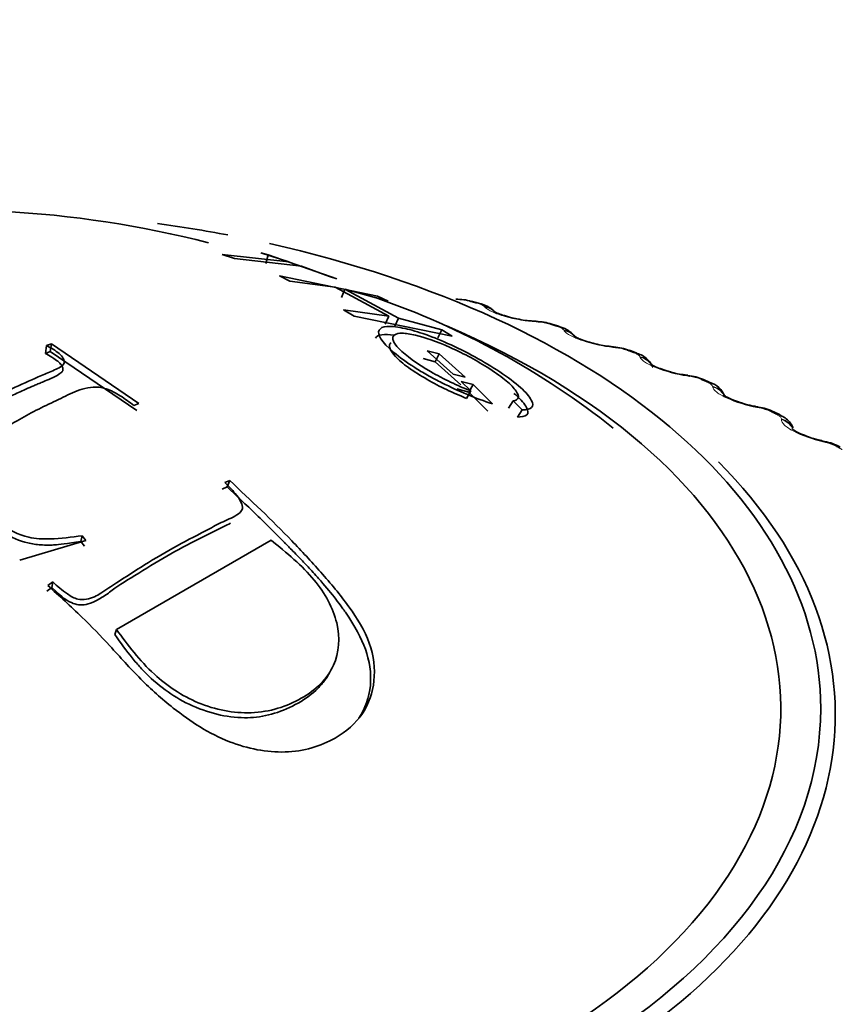
# Model space of a CAD drawing. Units: millimetres. Extents: x 0 to 2437, y 0 to 2748.
# Drawn here: x 489 to 499, y 768 to 779 of the extents above; entities that cross this region are included whole.
import ezdxf
from ezdxf import colors
from ezdxf.entities.mleader import LeaderData, LeaderLine
from ezdxf.math import Vec2, Vec3

# ---------------------------------------------------------------- set-up
doc = ezdxf.new("R2010")
doc.units = ezdxf.units.MM
doc.layers.add('DV5_Défaut', color=7, linetype='Continuous')
doc.layers.add('Défaut', color=7, linetype='Continuous')

# ---------------------------------------------------------------- blocks, each defined once
blk = doc.blocks.new('_DOT')
at = {"color": 0}
blk.add_line((0, 0), (-1, 0), dxfattribs=at)
at = {"color": 0, "const_width": 0.333}
blk.add_lwpolyline([(-0.1665, 0, 1), (0.1665, 0, 1)], format="xyb", close=True, dxfattribs=at)
blk = doc.blocks.new('SE4')
at = {"layer": 'DV5_Défaut', "color": 7, "linetype": 'Continuous', "lineweight": 35}
for p, q in [((492.47, 776.756), (491.725, 776.84)), ((491.725, 776.84), (491.862, 776.793)), ((491.862, 776.793), (492.608, 776.708)), ((492.239, 776.833), (492.157, 776.856)), ((492.157, 776.856), (492.47, 776.756)), ((492.21, 776.737), (492.239, 776.833)), ((493.004, 776.568), (492.239, 776.833)), ((492.608, 776.708), (492.921, 776.592)), ((493.46, 776.374), (492.363, 776.599)), ((492.363, 776.599), (492.48, 776.542)), ((492.48, 776.542), (492.984, 776.473)), ((492.921, 776.592), (493.004, 776.568)), ((492.984, 776.473), (493.584, 776.15)), ((493.057, 776.358), (493.093, 776.45)), ((493.693, 776.127), (493.093, 776.45)), ((493.093, 776.45), (493.577, 776.317)), ((493.577, 776.317), (493.46, 776.374)), ((493.584, 776.15), (493.08, 776.219)), ((493.08, 776.219), (493.197, 776.15)), ((494.587, 776.295), (494.506, 776.316)), ((493.197, 776.15), (494.294, 775.925)), ((493.543, 776.06), (493.584, 776.15)), ((493.651, 776.038), (493.693, 776.127)), ((494.177, 775.995), (493.693, 776.127)), ((494.132, 775.906), (494.177, 775.995)), ((494.294, 775.925), (494.177, 775.995)), ((495.484, 776.036), (495.405, 776.06)), ((489.749, 775.734), (489.762, 775.822)), ((489.762, 775.822), (489.818, 775.842)), ((489.804, 775.754), (489.818, 775.842)), ((489.818, 775.842), (490.793, 775.174)), ((496.347, 775.74), (496.271, 775.768)), ((489.749, 775.734), (489.804, 775.754)), ((489.804, 775.754), (490.77, 775.095)), ((493.97, 775.676), (494.103, 775.641)), ((494.014, 775.763), (494.148, 775.727)), ((494.305, 775.503), (494.014, 775.763)), ((494.103, 775.641), (494.148, 775.727)), ((494.148, 775.727), (494.439, 775.467)), ((494.103, 775.641), (494.391, 775.383)), ((494.439, 775.467), (494.305, 775.503)), ((497.171, 775.41), (497.1, 775.44)), ((494.477, 775.301), (494.344, 775.337)), ((494.526, 775.385), (494.392, 775.421)), ((494.392, 775.421), (494.501, 775.314)), ((494.477, 775.301), (494.526, 775.385)), ((494.742, 775.171), (494.526, 775.385)), ((494.453, 775.231), (494.501, 775.314)), ((494.691, 775.089), (494.477, 775.301)), ((490.793, 775.174), (490.737, 775.153)), ((494.921, 775.121), (494.973, 775.203)), ((494.973, 775.203), (495.074, 775.103)), ((495.021, 775.022), (495.074, 775.103)), ((497.954, 775.046), (497.886, 775.079)), ((491.724, 774.218), (491.779, 774.241)), ((491.753, 774.29), (491.809, 774.312)), ((491.779, 774.241), (491.809, 774.312)), ((490.145, 773.633), (490.16, 773.697)), ((490.16, 773.697), (490.201, 773.644)), ((490.201, 773.644), (489.463, 773.422)), ((490.145, 773.633), (490.186, 773.58)), ((492.27, 773.648), (490.543, 772.65)), ((489.777, 773.139), (489.831, 773.18)), ((489.82, 773.119), (489.831, 773.18)), ((489.767, 773.079), (489.82, 773.119)), ((490.526, 772.593), (490.543, 772.65))]:
    blk.add_line(p, q, dxfattribs=at)
at = {"layer": 'DV5_Défaut', "color": 7, "linetype": 'Continuous', "lineweight": 18}
for p, q in [((494.661, 776.248), (494.653, 776.256)), ((495.256, 776.083), (495.229, 776.085)), ((495.544, 775.986), (495.538, 775.995)), ((496.118, 775.798), (496.091, 775.8)), ((496.393, 775.689), (496.389, 775.698)), ((496.943, 775.477), (496.915, 775.481)), ((497.202, 775.358), (497.201, 775.366)), ((497.726, 775.124), (497.698, 775.129)), ((497.969, 774.994), (497.97, 775.003)), ((498.463, 774.739), (498.435, 774.745))]:
    blk.add_line(p, q, dxfattribs=at)
at = {"layer": 'DV5_Défaut', "color": 7, "linetype": 'Continuous', "lineweight": 35}
for centre, radius, start, end in [((488.65, 765.557), 11.78, 75.6434, 120.7576), ((490.49, 767.844), 9.008, 51.5522, 70.9051), ((494.35, 775.8), 0.538, 73.1981, 91.6737), ((495.234, 777.021), 0.927, 256.4153, 268.0127), ((495.476, 780.298), 4.213, 266.293, 266.6519), ((495.225, 775.548), 0.542, 70.6808, 89.2866), ((496.124, 776.678), 0.868, 254.4775, 266.1977), ((496.531, 780.272), 4.486, 264.0733, 264.4207), ((496.075, 775.287), 0.518, 67.822, 87.5006), ((496.982, 776.349), 0.86, 252.9137, 264.0957), ((497.565, 780.188), 4.743, 261.8897, 262.2269), ((496.884, 774.983), 0.505, 64.8942, 85.4324), ((497.093, 775.16), 0.261, 21.0926, 72.7894), ((497.798, 775.982), 0.848, 250.4049, 261.9945), ((498.57, 780.042), 4.982, 259.7253, 260.0534), ((497.655, 774.65), 0.487, 61.7409, 83.4359), ((499.541, 779.835), 5.2, 257.5648, 257.8848), ((498.382, 774.289), 0.465, 58.3143, 81.4986)]:
    blk.add_arc(centre, radius, start, end, dxfattribs=at)
at = {"layer": 'DV5_Défaut', "color": 7, "linetype": 'Continuous', "lineweight": 18}
for centre, radius, start, end in [((494.532, 776.096), 0.201, 52.8504, 79.2012), ((495.217, 775.512), 0.573, 73.0834, 86.1279), ((496.061, 775.251), 0.549, 70.4437, 84.0749), ((496.871, 774.963), 0.52, 67.6778, 82.0632), ((497.642, 774.645), 0.486, 64.7661, 80.0821), ((498.371, 774.299), 0.449, 61.6864, 78.1229)]:
    blk.add_arc(centre, radius, start, end, dxfattribs=at)
at = {"layer": 'DV5_Défaut', "color": 7, "linetype": 'Continuous', "lineweight": 35}
for centre, major_axis, ratio, start_param, end_param in [((488.762, 771.768), (9.646, 0), 0.57735, 1.739251, 6.283185), ((488.762, 771.768), (9.646, 0), 0.57735, 1.251771, 1.336417), ((488.762, 771.768), (9.646, 0), 0.57735, 0, 1.200443), ((494.536, 776.102), (-0.051, -0.193), 0.339185, 3.141261, 3.166407), ((488.762, 771.768), (-9.2, 0), 0.57735, 0, 4.076117), ((495.192, 775.894), (-0.012, -0.2), 0.478297, 3.141311, 3.165419), ((496.048, 775.611), (-0.02, -0.199), 0.426494, 3.141344, 3.165864), ((496.076, 775.609), (-0.02, -0.199), 0.425747, 3.117553, 3.141388), ((496.277, 775.553), (-0.07, -0.188), 0.441431, 3.141214, 3.164626), ((496.868, 775.294), (-0.028, -0.198), 0.373461, 3.141393, 3.166161), ((496.896, 775.29), (-0.027, -0.198), 0.372685, 3.117647, 3.141436), ((497.646, 774.944), (-0.035, -0.197), 0.319467, 3.141457, 3.16633), ((497.674, 774.939), (-0.035, -0.197), 0.318663, 3.118153, 3.1415), ((497.865, 774.867), (-0.089, -0.179), 0.534692, 3.14143, 3.164524), ((498.379, 774.562), (-0.043, -0.195), 0.264789, 3.141536, 3.166389), ((498.407, 774.556), (-0.042, -0.195), 0.263954, 3.11896, 3.141579), ((498.528, 774.512), (-0.099, -0.174), 0.573677, 3.14772, 3.516112), ((488.762, 771.699), (-9.809, 0), 0.57735, 0, 3.663178)]:
    blk.add_ellipse(centre, major_axis=major_axis, ratio=ratio, start_param=start_param, end_param=end_param, dxfattribs=at)
at = {"layer": 'DV5_Défaut', "color": 7, "linetype": 'Continuous', "lineweight": 18}
for centre, major_axis, ratio, start_param, end_param in [((494.456, 776.123), (-0.05, -0.194), 0.334467, 3.152356, 3.393253), ((494.536, 776.102), (-0.051, -0.193), 0.339185, 3.166407, 3.394645), ((494.619, 776.064), (-0.148, -0.134), 0.931985, 3.1418, 3.833895), ((494.626, 776.056), (-0.148, -0.135), 0.932458, 3.140609, 3.829631), ((495.192, 775.894), (-0.012, -0.2), 0.478297, 2.869378, 3.141311), ((495.218, 775.893), (-0.012, -0.2), 0.477578, 2.86676, 3.122754), ((495.346, 775.869), (-0.059, -0.191), 0.386752, 3.152042, 3.410366), ((495.424, 775.845), (-0.06, -0.191), 0.391305, 3.146239, 3.412045), ((495.499, 775.805), (-0.168, -0.108), 0.944274, 3.141172, 3.967757), ((495.505, 775.796), (-0.168, -0.108), 0.94474, 3.141105, 3.96374), ((496.048, 775.611), (-0.02, -0.199), 0.426494, 2.864071, 3.141344), ((496.076, 775.609), (-0.02, -0.199), 0.425747, 2.861556, 3.117553), ((496.203, 775.58), (-0.069, -0.188), 0.437066, 3.151683, 3.430848), ((496.277, 775.553), (-0.07, -0.188), 0.441431, 3.164626, 3.432841), ((496.345, 775.509), (-0.186, -0.073), 0.952689, 3.33888, 4.131933), ((496.348, 775.501), (-0.186, -0.073), 0.953151, 3.142144, 4.128478), ((496.868, 775.294), (-0.028, -0.198), 0.373461, 2.85647, 3.141393), ((496.896, 775.29), (-0.027, -0.198), 0.372685, 2.854052, 3.117647), ((497.021, 775.257), (-0.078, -0.184), 0.485153, 3.151308, 3.455029), ((497.092, 775.226), (-0.079, -0.184), 0.489308, 3.150327, 3.457369), ((497.152, 775.18), (-0.198, -0.03), 0.957188, 3.535981, 4.321953), ((497.153, 775.171), (-0.198, -0.03), 0.957648, 3.528857, 4.319396), ((497.646, 774.944), (-0.035, -0.197), 0.319467, 2.846705, 3.141457), ((497.674, 774.939), (-0.035, -0.197), 0.318663, 2.844379, 3.118153), ((497.798, 774.9), (-0.089, -0.179), 0.530767, 3.150979, 3.4833), ((497.865, 774.867), (-0.089, -0.179), 0.534692, 3.164524, 3.486023), ((497.916, 774.818), (0.199, -0.017), 0.957748, 0.566799, 1.382597), ((497.916, 774.81), (0.199, -0.017), 0.958207, 0.583953, 1.381119), ((498.379, 774.562), (-0.043, -0.195), 0.264789, 2.834858, 3.141536), ((498.407, 774.556), (-0.042, -0.195), 0.263954, 2.83262, 3.11896)]:
    blk.add_ellipse(centre, major_axis=major_axis, ratio=ratio, start_param=start_param, end_param=end_param, dxfattribs=at)
for points in [[(494.569, 776.293), (494.529, 776.304), (494.489, 776.314)], [(495.462, 776.035), (495.423, 776.048), (495.384, 776.06)], [(496.32, 775.741), (496.283, 775.755), (496.245, 775.769)], [(497.14, 775.413), (497.104, 775.428), (497.068, 775.443)], [(497.917, 775.051), (497.883, 775.068), (497.849, 775.085)], [(498.647, 774.659), (498.616, 774.677), (498.584, 774.695)]]:
    blk.add_open_spline(points, degree=2, dxfattribs=at)
at = {"layer": 'DV5_Défaut', "color": 7, "linetype": 'Continuous', "lineweight": 35}
for points, knots in [([(494.766, 776.195), (494.759, 776.204), (494.743, 776.226), (494.694, 776.256), (494.643, 776.281), (494.601, 776.29), (494.585, 776.294)], [0, 0, 0, 0, 0.142568, 0.401945, 0.808946, 1, 1, 1, 1]), ([(495.016, 776.12), (494.989, 776.126), (494.935, 776.137), (494.855, 776.161), (494.796, 776.183), (494.769, 776.197), (494.764, 776.2), (494.764, 776.2)], [0, 0, 0, 0, 0.196305, 0.465478, 0.700065, 0.888786, 1, 1, 1, 1]), ([(495.074, 775.103), (495.127, 775.103), (495.162, 775.112), (495.197, 775.148), (495.197, 775.172), (495.156, 775.252), (495.115, 775.299), (494.996, 775.405), (494.911, 775.469), (494.736, 775.585), (494.644, 775.641), (494.449, 775.748), (494.342, 775.801), (494.141, 775.89), (494.049, 775.926), (493.924, 775.969), (493.884, 775.981), (493.808, 776.002), (493.777, 776.009), (493.663, 776.032), (493.604, 776.037), (493.518, 776.029), (493.492, 776.018), (493.45, 775.946), (493.502, 775.86), (493.708, 775.688), (493.785, 775.632), (493.919, 775.547), (493.967, 775.519), (494.068, 775.463), (494.131, 775.429), (494.369, 775.308), (494.558, 775.229), (494.742, 775.171)], [0, 0, 0, 0, 0.0625, 0.0625, 0.125, 0.125, 0.1875, 0.1875, 0.25, 0.25, 0.3125, 0.3125, 0.375, 0.375, 0.4375, 0.4375, 0.46875, 0.46875, 0.5, 0.5, 0.5625, 0.5625, 0.625, 0.625, 0.75, 0.75, 0.8125, 0.8125, 0.84375, 0.84375, 0.875, 0.875, 1, 1, 1, 1]), ([(495.666, 775.91), (495.663, 775.916), (495.654, 775.938), (495.618, 775.969), (495.563, 776.008), (495.516, 776.024), (495.483, 776.035)], [0, 0, 0, 0, 0.0744, 0.310026, 0.5894, 1, 1, 1, 1]), ([(494.501, 775.314), (494.424, 775.344), (494.349, 775.377), (494.238, 775.43), (494.202, 775.449), (494.129, 775.487), (494.099, 775.503), (493.896, 775.621), (493.777, 775.707), (493.664, 775.823), (493.641, 775.855), (493.629, 775.894), (493.628, 775.906), (493.635, 775.926), (493.643, 775.935), (493.67, 775.953), (493.697, 775.959), (493.773, 775.958), (493.827, 775.95), (493.991, 775.912), (494.112, 775.87), (494.35, 775.764), (494.426, 775.726), (494.574, 775.646), (494.638, 775.608), (494.785, 775.513), (494.847, 775.468), (494.946, 775.385), (494.984, 775.344), (495.049, 775.25), (495.038, 775.213), (494.973, 775.203)], [0, 0, 0, 0, 0.0625, 0.0625, 0.09375, 0.09375, 0.125, 0.125, 0.25, 0.25, 0.3125, 0.3125, 0.34375, 0.34375, 0.375, 0.375, 0.4375, 0.4375, 0.5, 0.5, 0.625, 0.625, 0.6875, 0.6875, 0.75, 0.75, 0.8125, 0.8125, 0.875, 0.875, 1, 1, 1, 1]), ([(495.891, 775.842), (495.86, 775.849), (495.803, 775.863), (495.726, 775.89), (495.676, 775.913), (495.657, 775.925), (495.654, 775.927), (495.654, 775.926)], [0, 0, 0, 0, 0.242353, 0.510058, 0.736614, 0.916448, 1, 1, 1, 1]), ([(487.84, 774.712), (487.865, 774.698), (487.916, 774.669), (488.012, 774.61), (488.202, 774.581), (488.373, 774.693), (488.662, 774.908), (489.111, 775.223), (489.563, 775.427), (489.849, 775.546), (489.997, 775.616), (489.914, 775.738), (489.813, 775.794), (489.762, 775.822)], [0, 0, 0, 0, 0.031146, 0.062562, 0.123572, 0.185833, 0.248779, 0.500033, 0.751544, 0.81452, 0.876887, 0.938151, 1, 1, 1, 1]), ([(494.453, 775.231), (494.378, 775.262), (494.236, 775.321), (494.007, 775.443), (493.796, 775.574), (493.595, 775.745), (493.575, 775.828), (493.61, 775.853)], [0, 0, 0, 0, 0.173997, 0.335339, 0.50569, 0.670287, 1, 1, 1, 1]), ([(487.852, 774.639), (487.899, 774.612), (487.954, 774.582), (488.03, 774.543), (488.059, 774.534), (488.109, 774.529), (488.126, 774.528), (488.162, 774.529), (488.191, 774.533), (488.232, 774.54), (488.302, 774.572), (488.41, 774.645), (488.439, 774.666), (488.475, 774.693), (488.486, 774.702), (488.501, 774.713), (488.505, 774.716), (488.514, 774.723), (488.514, 774.722), (488.651, 774.824), (488.762, 774.9), (488.943, 775.026), (489.018, 775.073), (489.188, 775.171), (489.262, 775.21), (489.404, 775.276), (489.455, 775.299), (489.538, 775.337), (489.567, 775.35), (489.612, 775.369), (489.627, 775.376), (489.651, 775.386), (489.658, 775.389), (489.674, 775.396), (489.687, 775.401), (489.719, 775.415), (489.767, 775.432), (489.869, 775.48), (489.894, 775.495), (489.929, 775.521), (489.937, 775.527), (489.948, 775.554), (489.947, 775.569), (489.933, 775.596), (489.927, 775.605), (489.91, 775.625), (489.895, 775.639), (489.859, 775.669), (489.79, 775.71), (489.749, 775.734)], [0, 0, 0, 0, 0.0625, 0.0625, 0.09375, 0.09375, 0.109375, 0.109375, 0.125, 0.125, 0.1875, 0.1875, 0.21875, 0.21875, 0.234375, 0.234375, 0.242188, 0.242188, 0.25, 0.25, 0.375, 0.375, 0.5, 0.5, 0.625, 0.625, 0.6875, 0.6875, 0.71875, 0.71875, 0.734375, 0.734375, 0.742188, 0.742188, 0.75, 0.75, 0.8125, 0.8125, 0.84375, 0.84375, 0.875, 0.875, 0.90625, 0.90625, 0.921875, 0.921875, 0.9375, 0.9375, 1, 1, 1, 1]), ([(496.523, 775.604), (496.517, 775.616), (496.495, 775.644), (496.457, 775.684), (496.406, 775.717), (496.366, 775.731), (496.344, 775.739)], [0, 0, 0, 0, 0.172835, 0.424828, 0.73652, 1, 1, 1, 1]), ([(496.729, 775.527), (496.694, 775.537), (496.637, 775.554), (496.564, 775.584), (496.522, 775.606), (496.509, 775.615), (496.507, 775.616), (496.507, 775.616)], [0, 0, 0, 0, 0.287147, 0.553528, 0.774369, 0.947746, 1, 1, 1, 1]), ([(496.51, 775.614), (496.513, 775.611), (496.521, 775.603), (496.526, 775.59), (496.528, 775.587)], [0, 0, 0, 0, 0.751718, 1, 1, 1, 1]), ([(490.737, 775.153), (490.688, 775.189), (490.615, 775.243), (490.492, 775.317), (490.356, 775.365), (490.169, 775.347), (489.999, 775.268), (489.787, 775.167), (489.566, 775.059), (489.355, 774.935), (489.138, 774.803), (488.933, 774.66), (488.752, 774.538), (488.601, 774.423), (488.63, 774.304), (488.71, 774.239), (488.776, 774.181), (488.905, 774.097), (489.051, 773.972), (489.268, 773.806), (489.515, 773.668), (489.848, 773.653), (490.042, 773.681), (490.16, 773.697)], [0, 0, 0, 0, 0.042183, 0.062578, 0.096176, 0.124582, 0.185575, 0.249668, 0.313065, 0.374577, 0.435177, 0.499822, 0.554428, 0.593136, 0.624102, 0.645257, 0.666283, 0.687202, 0.750204, 0.800329, 0.874851, 0.923535, 1, 1, 1, 1]), ([(495.021, 775.022), (495.063, 775.026), (495.146, 775.034), (495.141, 775.122), (495.059, 775.22), (494.989, 775.281), (494.982, 775.287)], [0, 0, 0, 0, 0.332664, 0.643645, 0.964241, 1, 1, 1, 1]), ([(497.513, 775.183), (497.481, 775.194), (497.427, 775.213), (497.363, 775.243), (497.328, 775.264), (497.32, 775.271), (497.32, 775.271), (497.32, 775.271)], [0, 0, 0, 0, 0.302345, 0.578341, 0.804675, 0.981268, 1, 1, 1, 1]), ([(498.1, 774.903), (498.096, 774.912), (498.081, 774.941), (498.048, 774.983), (498.003, 775.021), (497.968, 775.036), (497.951, 775.044)], [0, 0, 0, 0, 0.143996, 0.436006, 0.761599, 1, 1, 1, 1]), ([(498.42, 774.759), (498.406, 774.762), (498.361, 774.771), (498.273, 774.799), (498.186, 774.834), (498.125, 774.865), (498.094, 774.886), (498.087, 774.893), (498.087, 774.893), (498.087, 774.893)], [0, 0, 0, 0, 0.095657, 0.337279, 0.552231, 0.733627, 0.881181, 0.996861, 1, 1, 1, 1]), ([(488.631, 774.254), (488.636, 774.246), (488.642, 774.239), (488.664, 774.215), (488.68, 774.2), (488.712, 774.171), (488.737, 774.153), (488.757, 774.138), (488.77, 774.128), (488.796, 774.107), (488.805, 774.1), (488.827, 774.083), (488.844, 774.069), (488.883, 774.038), (488.917, 774.012), (488.987, 773.956), (489.03, 773.923), (489.132, 773.842), (489.208, 773.785), (489.365, 773.678), (489.461, 773.637), (489.601, 773.605), (489.649, 773.598), (489.725, 773.593), (489.751, 773.592), (489.79, 773.592), (489.803, 773.592), (489.829, 773.593), (489.851, 773.594), (489.895, 773.597), (489.993, 773.606), (490.145, 773.633)], [0, 0, 0, 0, 0.02006, 0.02006, 0.060891, 0.060891, 0.101722, 0.101722, 0.142552, 0.142552, 0.162968, 0.162968, 0.183383, 0.183383, 0.265045, 0.265045, 0.346707, 0.346707, 0.51003, 0.51003, 0.673353, 0.673353, 0.755015, 0.755015, 0.795846, 0.795846, 0.816261, 0.816261, 0.836677, 0.836677, 1, 1, 1, 1]), ([(491.809, 774.312), (492.043, 774.093), (492.391, 773.766), (492.831, 773.286), (493.148, 772.914), (493.399, 772.499), (493.45, 772.071), (493.317, 771.69), (492.977, 771.39), (492.447, 771.232), (491.763, 771.364), (491.225, 771.715), (490.798, 772.099), (490.483, 772.456), (490.144, 772.809), (489.905, 773.024), (489.777, 773.139)], [0, 0, 0, 0, 0.125489, 0.186704, 0.25072, 0.313086, 0.375473, 0.437019, 0.500504, 0.581417, 0.660199, 0.749067, 0.809605, 0.874419, 0.932508, 1, 1, 1, 1]), ([(489.831, 773.18), (489.883, 773.134), (489.966, 773.061), (490.127, 772.964), (490.277, 772.996), (490.405, 773.079), (490.592, 773.202), (490.874, 773.383), (491.218, 773.59), (491.525, 773.742), (491.754, 773.868), (491.899, 773.923), (491.963, 774.002), (491.933, 774.083), (491.865, 774.181), (491.794, 774.25), (491.753, 774.29)], [0, 0, 0, 0, 0.067092, 0.106352, 0.164095, 0.191467, 0.264335, 0.395796, 0.548174, 0.700681, 0.774893, 0.850831, 0.874261, 0.90411, 0.945385, 1, 1, 1, 1]), ([(491.779, 774.241), (491.881, 774.147), (491.99, 774.044), (492.162, 773.878), (492.221, 773.82), (492.311, 773.73), (492.342, 773.699), (492.388, 773.653), (492.404, 773.637), (492.427, 773.613), (492.435, 773.605), (492.451, 773.589), (492.464, 773.576), (492.49, 773.549), (492.531, 773.508), (492.615, 773.421), (492.647, 773.387), (492.701, 773.33), (492.72, 773.309), (492.759, 773.266), (492.784, 773.238), (492.867, 773.145), (492.924, 773.075), (492.999, 772.981), (493.021, 772.951), (493.053, 772.909), (493.063, 772.895), (493.082, 772.868), (493.087, 772.862), (493.206, 772.689), (493.28, 772.55), (493.367, 772.306), (493.392, 772.158), (493.366, 771.889), (493.321, 771.766), (493.249, 771.659)], [0, 0, 0, 0, 0.142923, 0.142923, 0.214384, 0.214384, 0.250115, 0.250115, 0.26798, 0.26798, 0.276913, 0.276913, 0.285846, 0.285846, 0.357307, 0.357307, 0.393038, 0.393038, 0.410903, 0.410903, 0.428768, 0.428768, 0.50023, 0.50023, 0.53596, 0.53596, 0.553826, 0.553826, 0.571691, 0.571691, 0.714614, 0.714614, 0.857537, 0.857537, 1, 1, 1, 1]), ([(489.82, 773.119), (489.974, 772.978), (489.968, 772.989), (489.994, 772.973), (490.007, 772.965), (490.046, 772.945), (490.073, 772.935), (490.152, 772.918), (490.205, 772.919), (490.322, 772.973), (490.367, 772.999), (490.449, 773.052), (490.485, 773.08), (490.61, 773.168), (490.717, 773.233), (491.078, 773.457), (491.315, 773.589), (491.616, 773.738), (491.677, 773.767), (491.764, 773.81), (491.793, 773.824), (491.818, 773.838)], [0, 0, 0, 0, 0.037154, 0.037154, 0.074308, 0.074308, 0.148616, 0.148616, 0.297231, 0.297231, 0.371539, 0.371539, 0.445847, 0.445847, 0.594463, 0.594463, 0.891694, 0.891694, 0.966002, 0.966002, 1, 1, 1, 1]), ([(490.543, 772.65), (490.671, 772.476), (490.908, 772.156), (491.447, 771.789), (492.08, 771.671), (492.639, 771.85), (493.018, 772.209), (493.054, 772.721), (492.773, 773.239), (492.443, 773.506), (492.27, 773.648)], [0, 0, 0, 0, 0.135943, 0.250138, 0.369768, 0.499097, 0.629359, 0.748685, 0.86739, 1, 1, 1, 1]), ([(490.526, 772.593), (490.592, 772.496), (490.656, 772.409), (490.75, 772.293), (490.781, 772.257), (490.827, 772.207), (490.842, 772.19), (490.873, 772.159), (490.883, 772.149), (490.981, 772.056), (491.064, 771.989), (491.24, 771.871), (491.326, 771.824), (491.536, 771.737), (491.64, 771.705), (491.845, 771.667), (491.953, 771.66), (492.218, 771.674), (492.401, 771.729), (492.659, 771.877), (492.732, 771.932), (492.82, 772.018), (492.845, 772.048), (492.891, 772.109), (492.908, 772.136), (492.926, 772.172)], [0, 0, 0, 0, 0.1, 0.1, 0.15, 0.15, 0.175, 0.175, 0.2, 0.2, 0.3, 0.3, 0.4, 0.4, 0.5, 0.5, 0.6, 0.6, 0.8, 0.8, 0.9, 0.9, 0.95, 0.95, 1, 1, 1, 1])]:
    blk.add_open_spline(points, degree=3, knots=knots, dxfattribs=at)
at = {"layer": 'DV5_Défaut', "color": 7, "linetype": 'Continuous', "lineweight": 18}
for points, knots in [([(495.229, 776.085), (495.121, 776.092), (494.991, 776.116), (494.829, 776.162), (494.78, 776.179), (494.704, 776.214), (494.676, 776.231), (494.661, 776.248)], [0, 0, 0, 0, 0.5, 0.5, 0.75, 0.75, 1, 1, 1, 1]), ([(495.538, 775.995), (495.535, 775.999), (495.529, 776.005), (495.521, 776.01), (495.513, 776.015), (495.502, 776.021), (495.489, 776.026), (495.48, 776.029), (495.471, 776.032), (495.462, 776.035)], [0, 0, 0, 0, 0.375861, 0.375861, 0.375861, 0.756045, 0.756045, 0.756045, 1, 1, 1, 1]), ([(496.091, 775.8), (495.98, 775.812), (495.851, 775.841), (495.695, 775.894), (495.649, 775.913), (495.579, 775.951), (495.556, 775.969), (495.544, 775.986)], [0, 0, 0, 0, 0.5, 0.5, 0.75, 0.75, 1, 1, 1, 1]), ([(496.389, 775.698), (496.387, 775.703), (496.382, 775.708), (496.375, 775.713), (496.368, 775.719), (496.358, 775.725), (496.346, 775.731), (496.338, 775.734), (496.329, 775.738), (496.32, 775.741)], [0, 0, 0, 0, 0.375861, 0.375861, 0.375861, 0.756045, 0.756045, 0.756045, 1, 1, 1, 1]), ([(496.915, 775.481), (496.802, 775.497), (496.674, 775.532), (496.525, 775.591), (496.482, 775.612), (496.42, 775.653), (496.4, 775.672), (496.393, 775.689)], [0, 0, 0, 0, 0.5, 0.5, 0.75, 0.75, 1, 1, 1, 1]), ([(497.201, 775.366), (497.2, 775.371), (497.196, 775.377), (497.19, 775.383), (497.184, 775.389), (497.175, 775.395), (497.164, 775.401), (497.157, 775.405), (497.148, 775.409), (497.14, 775.413)], [0, 0, 0, 0, 0.375861, 0.375861, 0.375861, 0.756045, 0.756045, 0.756045, 1, 1, 1, 1]), ([(497.698, 775.129), (497.583, 775.15), (497.457, 775.189), (497.316, 775.255), (497.277, 775.277), (497.221, 775.32), (497.206, 775.34), (497.202, 775.358)], [0, 0, 0, 0, 0.5, 0.5, 0.75, 0.75, 1, 1, 1, 1]), ([(497.97, 775.003), (497.97, 775.008), (497.967, 775.013), (497.962, 775.019), (497.957, 775.025), (497.949, 775.032), (497.939, 775.038), (497.932, 775.043), (497.925, 775.047), (497.917, 775.051)], [0, 0, 0, 0, 0.375861, 0.375861, 0.375861, 0.756045, 0.756045, 0.756045, 1, 1, 1, 1]), ([(498.435, 774.745), (498.319, 774.771), (498.196, 774.816), (498.063, 774.887), (498.027, 774.911), (497.98, 774.956), (497.968, 774.976), (497.969, 774.994)], [0, 0, 0, 0, 0.5, 0.5, 0.75, 0.75, 1, 1, 1, 1])]:
    blk.add_open_spline(points, degree=3, knots=knots, dxfattribs=at)
at = {"layer": 'DV5_Défaut', "color": 7, "linetype": 'Continuous', "lineweight": 35}
blk.add_open_spline([(493.643, 775.938), (493.536, 775.953), (493.46, 775.944), (493.437, 775.905)], degree=3, dxfattribs=at)

msp = doc.modelspace()

# ---------------------------------------------------------------- block references
at = {"layer": 'Défaut'}
msp.add_blockref('SE4', (0, 0), dxfattribs=at)

# ---------------------------------------------------------------- leaders
at = {"layer": 'Défaut', "color": 7, "linetype": 'Continuous', "lineweight": 18}
ml = msp.add_multileader_mtext('Standard', dxfattribs=at)
ml.set_content('{\\pxsm0.9;\\fSolid Edge ISO|b1||i0||c0|p34;\\W1.;03/10/2022\\P}', color=256)
ml.set_leader_properties()
ml.set_arrow_properties(name='DOT')
ml.build(insert=Vec2(0, 0))
ml.multileader.update_dxf_attribs({"leader_type": 0, "dogleg_length": 0, "arrow_head_size": 12})
ctx = ml.context
ctx.base_point, ctx.char_height, ctx.arrow_head_size, ctx.landing_gap_size = Vec3(2349.775, 2740.974), 12, 12, 4.2
notes = []
notes.append((ctx, [(0, (0, 0, 0), (0, 0), (1, 0), 1, [])]))
ctx.mtext.insert = Vec3(2351.775, 2747.095)
for ctx, leaders in notes:
    for number, flags, end, landing, length, lines in leaders:
        leader = LeaderData()
        leader.index, (leader.has_last_leader_line, leader.has_dogleg_vector, leader.attachment_direction) = number, flags
        leader.last_leader_point, leader.dogleg_vector, leader.dogleg_length = Vec3(end), Vec3(landing), length
        for number, points, colour, breaks in lines:
            line = LeaderLine()
            line.index, line.vertices, line.color, line.breaks = number, Vec3.list(points), colors.encode_raw_color(colour), breaks
            leader.lines.append(line)
        ctx.leaders.append(leader)

doc.saveas('drawing.dxf')
